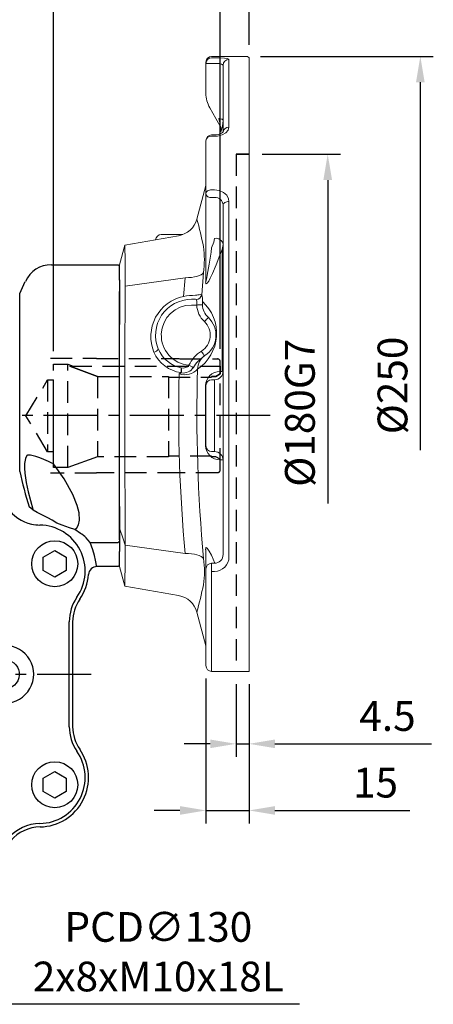
# Model space of a CAD drawing. Units: millimetres. Extents: x -32 to 1260, y -18 to 882.
# Drawn here: x 602 to 745, y 229 to 572 of the extents above; entities that cross this region are included whole.
import ezdxf

# ---------------------------------------------------------------- set-up
doc = ezdxf.new("R2010")
doc.units = ezdxf.units.MM
doc.header["$LTSCALE"] = 5
doc.linetypes.add('CENTER', pattern=[2, 1.25, -0.25, 0.25, -0.25])
doc.linetypes.add('HIDDEN', pattern=[0.375, 0.25, -0.125])
for name, color, linetype in [('CEN', 2, 'CENTER'), ('DIM', 3, 'Continuous'), ('HID', 6, 'HIDDEN'), ('MAIN', 7, 'Continuous'), ('THIN', 1, 'Continuous')]:
    doc.layers.add(name, color=color, linetype=linetype)
doc.styles.get("Standard").update_dxf_attribs({"font": 'simplex.shx'})
doc.dimstyles.new('C', dxfattribs={"dimscale": 4.5, "dimtxt": 2.3, "dimasz": 2, "dimexe": 1, "dimexo": 1, "dimgap": 1, "dimtad": 1, "dimtoh": 1, "dimdec": 4, "dimdsep": 46, "dimtxsty": 'Standard', "dimcen": 0, "dimclrd": 256, "dimclre": 256, "dimclrt": 256, "dimadec": 0, "dimazin": 0, "dimtfac": 0.6, "dimtdec": 4, "dimtofl": 0, "dimtmove": 0, "dimatfit": 3, "dimfxl": 0, "dimtolj": 1, "dimarcsym": 0})
doc.dimstyles.new('L', dxfattribs={"dimscale": 4.5, "dimtxt": 2.3, "dimasz": 2, "dimexe": 1, "dimexo": 1, "dimgap": 1, "dimtad": 1, "dimdec": 3, "dimdsep": 46, "dimtxsty": 'Standard', "dimcen": 0, "dimclrd": 256, "dimclre": 256, "dimclrt": 256, "dimaunit": 1, "dimazin": 2, "dimtfac": 0.6, "dimtdec": 3, "dimtmove": 0, "dimatfit": 3, "dimfxl": 0, "dimtolj": 1, "dimarcsym": 0})

# ---------------------------------------------------------------- blocks, each defined once
blk = doc.blocks.new('*D7')
at = {"layer": 'Defpoints', "color": 0}
for p in [(428.39, 667.34), (681.39, 558.38), (428.39, 471.88)]:
    blk.add_point(p, dxfattribs=at)
at = {"layer": 'DIM', "lineweight": -2}
for p, q in [((428.39, 476.38), (428.39, 671.84)), ((681.39, 562.88), (681.39, 671.84)), ((672.39, 667.34), (437.39, 667.34))]:
    blk.add_line(p, q, dxfattribs=at)
at = {"layer": 'DIM'}
for points in [[(437.39, 668.84), (437.39, 665.84), (428.39, 667.34)], [(672.39, 668.84), (672.39, 665.84), (681.39, 667.34)]]:
    blk.add_solid(points, dxfattribs=at)
at = {"layer": 'DIM', "insert": (554.89, 677.02), "char_height": 10.35, "attachment_point": 5}
blk.add_mtext('\\A1;253', dxfattribs=at)
blk = doc.blocks.new('*D8')
at = {"layer": 'Defpoints', "color": 0}
for p in [(681.39, 634.88), (681.39, 558.38), (531.39, 488.56)]:
    blk.add_point(p, dxfattribs=at)
at = {"layer": 'DIM', "lineweight": -2}
for p, q in [((531.39, 538.99), (531.39, 639.38)), ((681.39, 585.56), (681.39, 639.38)), ((540.39, 634.88), (672.39, 634.88)), ((681.39, 562.88), (681.39, 568.68)), ((531.39, 493.06), (531.39, 522.12))]:
    blk.add_line(p, q, dxfattribs=at)
at = {"layer": 'DIM'}
for points in [[(540.39, 636.38), (540.39, 633.38), (531.39, 634.88)], [(672.39, 636.38), (672.39, 633.38), (681.39, 634.88)]]:
    blk.add_solid(points, dxfattribs=at)
at = {"layer": 'DIM', "insert": (606.39, 644.56), "char_height": 10.35, "attachment_point": 5}
blk.add_mtext('\\A1;150', dxfattribs=at)
blk = doc.blocks.new('*D9')
at = {"layer": 'Defpoints', "color": 0}
for p in [(499.65, 400.5), (563.49, 287.26)]:
    blk.add_point(p, dxfattribs=at)
at = {"layer": 'DIM', "lineweight": -2}
for p, q in [((596.32, 229.03), (567.91, 279.42)), ((698.9, 229.03), (596.32, 229.03))]:
    blk.add_line(p, q, dxfattribs=at)
blk.add_arc((531.57, 343.88), 65, 295.4467, 306.0334, dxfattribs=at)
at = {"layer": 'DIM'}
blk.add_solid([(569.22, 280.15), (566.6, 278.68), (563.49, 287.26)], dxfattribs=at)
at = {"layer": 'DIM', "insert": (649.86, 247.33), "char_height": 10.35, "attachment_point": 5}
blk.add_mtext('\\A1;PCD∅130\\P2x8xM10x18L', dxfattribs=at)
blk = doc.blocks.new('*U0')
at = {"layer": 'THIN'}
blk.add_arc((0, -0.34), 5, 330, 239.9088, dxfattribs=at)
blk = doc.blocks.new('*U1')
at = {"layer": 'DIM', "color": 0, "linetype": 'ByBlock', "lineweight": -2}
for p, rotation in [((6592.97, 1010.86), 315), ((6639.03, 991.59), 270), ((6527.5, 945.86), 45.00000000000003), ((6657.97, 945.39), 225), ((6546.44, 899.66), 90.00000000000001), ((6638.7, 899.33), 180), ((6592.5, 880.39), 135)]:
    blk.add_blockref('*U0', p, dxfattribs=dict(at, rotation=rotation))
blk.add_blockref('*U0', (6546.77, 991.92), dxfattribs=at)
blk = doc.blocks.new('*D10')
at = {"layer": 'Defpoints', "color": 0}
for p in [(613.39, 602.77), (681.39, 558.38), (613.39, 451.83)]:
    blk.add_point(p, dxfattribs=at)
at = {"layer": 'DIM', "lineweight": -2}
for p, q in [((613.39, 456.33), (613.39, 607.27)), ((681.39, 562.88), (681.39, 607.27)), ((672.39, 602.77), (622.39, 602.77))]:
    blk.add_line(p, q, dxfattribs=at)
at = {"layer": 'DIM'}
for points in [[(622.39, 604.27), (622.39, 601.27), (613.39, 602.77)], [(672.39, 604.27), (672.39, 601.27), (681.39, 602.77)]]:
    blk.add_solid(points, dxfattribs=at)
at = {"layer": 'DIM', "insert": (647.39, 612.45), "char_height": 10.35, "attachment_point": 5}
blk.add_mtext('\\A1;68', dxfattribs=at)
blk = doc.blocks.new('*D19')
at = {"layer": 'Defpoints', "color": 0}
for p in [(681.39, 577.12), (681.39, 558.38), (671.39, 452.68)]:
    blk.add_point(p, dxfattribs=at)
at = {"layer": 'DIM', "lineweight": -2}
for p, q in [((671.39, 457.18), (671.39, 581.62)), ((681.39, 562.88), (681.39, 581.62)), ((662.39, 577.12), (653.39, 577.12)), ((671.39, 577.12), (681.39, 577.12)), ((690.39, 577.12), (723.18, 577.12))]:
    blk.add_line(p, q, dxfattribs=at)
at = {"layer": 'DIM'}
for points in [[(662.39, 578.62), (662.39, 575.62), (671.39, 577.12)], [(690.39, 578.62), (690.39, 575.62), (681.39, 577.12)]]:
    blk.add_solid(points, dxfattribs=at)
at = {"layer": 'DIM', "insert": (711.28, 586.8), "char_height": 10.35, "attachment_point": 5}
blk.add_mtext('\\A1;10', dxfattribs=at)
blk = doc.blocks.new('*D31')
at = {"layer": 'Defpoints', "color": 0}
for p in [(681.39, 524.88), (681.39, 344.88), (708.72, 344.88)]:
    blk.add_point(p, dxfattribs=at)
at = {"layer": 'DIM', "lineweight": -2}
for p, q in [((685.89, 524.88), (713.22, 524.88)), ((708.72, 515.88), (708.72, 403.27))]:
    blk.add_line(p, q, dxfattribs=at)
at = {"layer": 'DIM'}
blk.add_solid([(707.22, 515.88), (710.22, 515.88), (708.72, 524.88)], dxfattribs=at)
at = {"layer": 'DIM', "insert": (699.05, 434.88), "char_height": 10.35, "attachment_point": 5, "rotation": 90}
blk.add_mtext('\\A1;%%C180G7', dxfattribs=at)
blk = doc.blocks.new('_None')
blk = doc.blocks.new('*D32')
at = {"layer": 'Defpoints', "color": 0}
for p in [(680.89, 558.88), (681.39, 308.88), (740.9, 308.88)]:
    blk.add_point(p, dxfattribs=at)
at = {"layer": 'DIM', "lineweight": -2}
for p, q in [((685.39, 558.88), (745.4, 558.88)), ((740.9, 549.88), (740.9, 421.89))]:
    blk.add_line(p, q, dxfattribs=at)
at = {"layer": 'DIM'}
blk.add_solid([(739.4, 549.88), (742.4, 549.88), (740.9, 558.88)], dxfattribs=at)
at = {"layer": 'DIM', "insert": (731.23, 444.38), "char_height": 10.35, "attachment_point": 5, "rotation": 90}
blk.add_mtext('\\A1;%%C250', dxfattribs=at)
blk = doc.blocks.new('*D33')
at = {"layer": 'Defpoints', "color": 0}
for p in [(676.89, 344.88), (681.39, 344.88), (681.39, 319.67)]:
    blk.add_point(p, dxfattribs=at)
at = {"layer": 'DIM', "lineweight": -2}
for p, q in [((676.89, 340.38), (676.89, 315.17)), ((681.39, 340.38), (681.39, 315.17)), ((667.89, 319.67), (658.89, 319.67)), ((676.89, 319.67), (681.39, 319.67)), ((690.39, 319.67), (744.83, 319.67))]:
    blk.add_line(p, q, dxfattribs=at)
at = {"layer": 'DIM'}
for points in [[(667.89, 321.17), (667.89, 318.17), (676.89, 319.67)], [(690.39, 321.17), (690.39, 318.17), (681.39, 319.67)]]:
    blk.add_solid(points, dxfattribs=at)
at = {"layer": 'DIM', "insert": (729.49, 329.35), "char_height": 10.35, "attachment_point": 5}
blk.add_mtext('\\A1;4.5', dxfattribs=at)
blk = doc.blocks.new('*D34')
at = {"layer": 'Defpoints', "color": 0}
for p in [(666.39, 346.88), (681.39, 344.88), (681.39, 296.49)]:
    blk.add_point(p, dxfattribs=at)
at = {"layer": 'DIM', "lineweight": -2}
for p, q in [((666.39, 342.38), (666.39, 291.99)), ((681.39, 340.38), (681.39, 291.99)), ((657.39, 296.49), (648.39, 296.49)), ((666.39, 296.49), (681.39, 296.49)), ((690.39, 296.49), (737.21, 296.49))]:
    blk.add_line(p, q, dxfattribs=at)
at = {"layer": 'DIM'}
for points in [[(657.39, 297.99), (657.39, 294.99), (666.39, 296.49)], [(690.39, 297.99), (690.39, 294.99), (681.39, 296.49)]]:
    blk.add_solid(points, dxfattribs=at)
at = {"layer": 'DIM', "insert": (725.32, 306.16), "char_height": 10.35, "attachment_point": 5}
blk.add_mtext('\\A1;15', dxfattribs=at)

msp = doc.modelspace()

# ---------------------------------------------------------------- linework, layer by layer
at = {"color": 7, "linetype": 'Continuous', "lineweight": 15}
for p, q in [((680.890948, 558.880413), (668.390948, 558.880413)), ((681.390948, 558.380413), (680.890948, 558.880413)), ((666.390948, 556.416971), (666.390948, 556.880413)), ((668.216637, 556.416971), (666.390948, 556.416971)), ((666.390948, 546.053832), (666.390948, 556.416971)), ((672.390948, 532.646118), (672.390948, 555.86477)), ((674.390948, 557.848256), (674.390948, 534.252064)), ((681.390948, 558.380413), (681.390948, 344.883662)), ((666.390948, 546.053832), (666.390948, 546.559905)), ((669.390948, 531.559681), (668.390948, 531.559795)), ((669.390948, 531.115557), (668.390948, 531.115557)), ((671.540001, 533.204634), (671.180291, 531.862179)), ((671.540001, 532.625012), (671.540001, 533.204634)), ((666.390948, 511.175018), (666.390948, 529.559795)), ((666.390948, 513.98811), (663.251811, 502.27269)), ((666.390948, 480.864876), (666.390948, 511.175018)), ((668.390948, 512.431841), (669.390948, 512.431841)), ((669.390948, 509.760805), (668.390948, 509.760805)), ((672.390948, 433.880413), (672.390948, 507.190274)), ((674.390948, 508.382304), (674.390948, 384.732652)), ((650.890948, 496.880413), (658.321011, 496.880413)), ((656.925922, 496.501284), (638.216021, 493.202223)), ((668.390948, 492.227717), (669.152429, 494.270211)), ((669.152429, 494.270211), (669.390948, 495.57136)), ((672.390948, 493.450039), (672.050207, 491.705353)), ((638.214221, 493.184956), (636.390948, 486.380413)), ((672.050207, 491.705353), (671.288726, 489.66614)), ((672.050207, 449.262428), (672.050207, 491.705353)), ((636.390948, 478.798488), (636.390948, 486.380413)), ((665.578347, 483.651732), (664.927913, 475.933903)), ((658.663449, 475.380261), (659.240126, 481.889237)), ((638.541925, 478.973153), (638.541802, 478.95387)), ((636.390948, 394.704926), (636.390948, 473.055901)), ((661.390948, 474.380413), (662.679992, 474.380413)), ((664.494744, 475.986511), (664.927913, 475.933903)), ((663.223343, 472.380413), (661.390948, 472.380413)), ((665.861061, 454.650746), (666.032961, 454.759899)), ((671.288726, 449.259047), (672.050207, 449.262428)), ((672.050207, 449.262428), (672.390948, 449.380413)), ((668.390948, 446.380413), (669.390948, 446.380413)), ((669.390948, 446.380413), (669.152429, 446.380413)), ((669.390948, 421.380413), (669.390948, 446.380413)), ((666.288726, 423.481687), (666.288726, 444.27914)), ((666.390948, 423.380413), (666.390948, 444.380413)), ((672.390948, 385.519016), (672.390948, 433.880413)), ((668.390948, 421.380413), (669.390948, 421.380413)), ((669.152429, 421.380413), (669.390948, 421.380413)), ((672.050207, 418.498399), (671.288726, 418.50178)), ((672.390948, 418.380413), (672.050207, 418.498399)), ((636.390948, 388.962339), (636.390948, 394.704926)), ((636.390948, 381.380413), (636.390948, 388.962339)), ((638.364428, 388.806956), (638.364552, 388.787674)), ((666.390948, 372.446531), (666.390948, 386.895951)), ((636.390948, 381.380413), (638.214221, 374.575871)), ((638.364552, 383.459716), (638.364428, 383.451773)), ((666.390948, 346.880413), (666.390948, 380.519016)), ((668.390948, 379.651351), (668.390948, 382.519016)), ((668.390948, 382.519016), (669.390948, 382.519016)), ((668.390948, 379.651351), (668.390948, 345.465779)), ((669.390948, 379.651351), (668.390948, 379.651351)), ((638.216021, 374.558604), (656.925399, 371.259639)), ((666.390948, 369.517599), (666.390948, 372.446531)), ((663.258882, 365.461725), (666.390948, 353.772717)), ((668.390948, 344.880413), (668.390948, 345.465779)), ((681.390948, 344.880413), (668.390948, 344.880413)), ((670.30829, 344.880412), (668.390948, 344.880413)), ((675.598709, 344.880412), (670.384804, 344.880412)), ((675.598709, 344.880412), (675.703211, 344.880412)), ((675.712643, 344.880413), (675.712724, 344.880413)), ((680.390948, 344.880412), (676.890949, 344.880412)), ((681.390948, 344.883662), (681.390948, 344.880413))]:
    msp.add_line(p, q, dxfattribs=at)
at = {"color": 7, "linetype": 'Continuous', "lineweight": 15, "flags": 128}
for points in [[(669.826729, 558.398256), (671.446046, 558.359655), (672.833627, 558.269279), (673.836002, 558.126973), (674.342485, 557.937475), (674.390947, 557.848255)], [(671.240298, 534.888188), (669.879807, 537.270317), (667.730694, 541.030744)], [(670.882961, 537.314693), (671.210831, 537.253859), (671.507375, 537.181551), (671.767497, 537.099021), (671.986719, 537.007684), (672.161264, 536.909121), (672.288129, 536.805014), (672.365131, 536.697166), (672.390947, 536.587427)], [(671.180712, 535.944568), (671.130137, 536.294686), (670.882961, 537.314693)], [(671.240298, 534.888188), (671.260619, 534.857886), (671.267094, 534.883598), (671.266107, 535.022872), (671.250341, 535.250666), (671.180712, 535.944568)], [(672.390947, 536.587427), (672.21293, 534.779894), (672.050206, 534.114497)], [(672.393029, 532.667483), (672.393082, 532.676066), (672.352133, 532.60086), (672.184253, 532.412643), (671.845062, 532.162162), (671.342296, 531.912873), (670.682674, 531.706484), (669.942727, 531.585748), (669.389965, 531.57151)], [(674.390947, 534.252065), (674.106216, 533.225352), (673.280535, 532.298649), (672.013575, 531.591105), (670.456892, 531.18934), (669.390948, 531.115557)], [(668.39095, 512.43184), (668.000767, 512.407693), (667.625582, 512.336174), (667.279808, 512.220027), (666.976735, 512.063729), (666.728008, 511.87327), (666.543189, 511.655981), (666.429378, 511.420215), (666.390948, 511.175016)], [(669.390948, 512.43184), (671.038287, 512.209678), (672.499874, 511.566537), (673.614634, 510.568152), (674.260447, 509.314614), (674.390947, 508.3823)], [(674.390947, 508.3823), (674.000768, 508.359397), (673.625583, 508.291567), (673.279809, 508.18141), (672.976734, 508.033166), (672.728007, 507.852527), (672.543188, 507.646444), (672.429377, 507.422829), (672.390947, 507.190274)], [(638.219301, 493.183619), (638.219014, 493.20112), (638.226353, 492.753381), (638.247891, 491.438913), (638.283373, 489.271155), (638.319871, 487.03851), (638.364428, 484.309053)], [(666.390948, 480.864877), (666.392905, 480.7896), (666.39879, 480.740158), (666.409118, 480.716443), (666.432349, 480.734172), (666.520843, 481.015565), (666.693067, 481.810222), (666.863682, 482.710986), (667.523179, 486.606775), (668.170897, 490.763514), (668.39095, 492.227717)], [(671.288727, 489.66614), (670.004004, 486.358082), (668.709675, 483.348405), (667.911624, 481.706499), (667.360578, 480.725075), (666.849257, 480.016048), (666.531786, 479.79677), (666.398005, 479.851908), (666.319079, 480.043175), (666.289879, 480.327258), (666.288726, 480.411707)], [(665.578347, 483.651733), (665.218536, 483.265846), (664.707584, 482.915303), (664.055977, 482.6073), (663.27708, 482.348146), (662.386872, 482.143162), (661.403615, 481.996557), (660.347476, 481.91133), (659.240126, 481.889239)], [(659.240126, 481.889239), (650.821135, 480.708464), (638.364428, 478.95387)], [(638.364428, 478.95387), (638.313338, 470.41384), (638.272995, 461.659436), (638.243141, 452.521097), (638.225084, 443.267954), (638.219014, 433.413971), (638.226353, 423.563203), (638.247891, 413.501297), (638.283373, 403.588182), (638.319871, 396.131965), (638.364428, 388.806956)], [(662.996061, 474.302968), (662.764545, 474.377351), (662.679992, 474.380413)], [(663.223343, 472.380413), (663.217157, 472.481424), (663.238248, 473.119101)], [(665.170099, 473.585746), (665.177874, 472.608304), (665.184546, 472.454971)], [(663.223343, 472.380413), (663.565688, 472.393429), (663.897911, 472.406058), (664.210193, 472.417931), (664.493305, 472.428693), (664.738875, 472.438028), (664.939645, 472.445658), (665.089682, 472.451361), (665.184546, 472.454971)], [(667.247543, 468.040796), (667.221064, 468.012942), (667.142646, 467.930457), (667.015305, 467.79651), (666.843928, 467.616247), (666.635109, 467.396593), (666.396867, 467.145993), (666.138358, 466.874076), (665.869521, 466.591293)], [(665.861061, 454.650745), (665.840851, 454.683433), (665.780999, 454.780234), (665.683802, 454.937432), (665.552998, 455.148986), (665.393613, 455.406765), (665.211772, 455.700862), (665.014464, 456.019976), (664.80927, 456.351843)], [(662.041681, 450.652495), (661.910489, 450.718139), (661.75642, 450.795226), (661.581997, 450.8825), (661.390077, 450.978527), (661.1838, 451.081738), (660.966547, 451.19044), (660.741875, 451.302857), (660.513462, 451.417143)], [(636.390948, 394.704925), (637.635576, 390.959317), (638.364552, 388.787674)], [(638.364428, 388.806956), (650.821135, 387.052363), (659.240126, 385.871588)], [(666.288726, 387.34912), (666.311005, 387.674803), (666.372357, 387.871338), (666.520055, 387.965078), (666.883828, 387.706692), (667.57502, 386.684103), (668.281501, 385.319354), (669.497771, 382.586642)], [(665.578347, 384.109093), (665.218536, 384.494981), (664.707584, 384.845524), (664.055977, 385.153527), (663.27708, 385.41268), (662.386872, 385.617664), (661.403615, 385.76427), (660.347476, 385.849497), (659.240126, 385.871588)], [(638.364428, 383.451773), (638.313338, 380.322433), (638.272995, 377.8554), (638.243141, 376.031908), (638.225084, 374.929989), (638.219301, 374.577208)], [(666.390171, 368.552084), (666.39021, 368.550549), (666.390929, 368.510845)]]:
    msp.add_lwpolyline(points, dxfattribs=at)
at = {"color": 7, "linetype": 'Continuous', "lineweight": 15}
for centre, radius, start, end in [((668.390948, 556.880413), 2, 90, 180), ((668.387181, 556.413199), 1.996237, 89.89182507, 179.89181631), ((670.353535, 552.754492), 3.718181, 56.77286345, 100.86906203), ((674.382728, 555.856473), 1.991798, 89.76356431, 179.76137986), ((676.491811, 546.057701), 10.100863, 180.02196072, 209.84635615), ((668.673203, 533.396509), 2.96902, 0.00829554, 30.15986637), ((668.67237, 533.39618), 2.969906, 5.64202484, 30.15728096), ((668.390948, 529.559795), 2, 90, 180), ((668.193498, 529.305963), 1.820334, 83.77285811, 171.9844603), ((666.761554, 535.093938), 5.378582, 332.67554643, 349.50788417), ((668.642223, 533.981091), 3, 345, 354.39650082), ((668.676271, 533.396974), 2.965952, 344.91369273, 359.99932857), ((674.213333, 532.424915), 1.835762, 84.44782746, 173.07936061), ((668.140945, 511.52857), 1.785354, 191.42177525, 278.04965574), ((669.605028, 506.974779), 2.794241, 4.42311483, 94.39400925), ((655.534059, 504.379273), 8, 279.99494297, 344.7542814), ((382.143576, 429.238306), 290.459247, 12.62644661, 14.56189002), ((650.890948, 494.880413), 2, 90, 174.0891382), ((669.76595, 492.919711), 2.678033, 11.42174379, 98.04950848), ((628.960928, 488.191298), 36.897737, 352.93293924, 7.06706076), ((79.558128, 481.637132), 558.812773, 359.7268578, 0.2731422), ((665.308995, 480.87082), 1.081969, 334.89168548, 359.68530802), ((661.52573, 461.408787), 14.261654, 101.57776011, 202.50819132), ((661.390948, 461.880413), 12.5, 90, 202.58728599), ((665.539976, 429.390074), 46.501442, 93.42450858, 98.50395589), ((661.978984, 491.949369), 16.159883, 272.77833789, 278.95619718), ((662.899006, 476.377542), 2.076843, 272.67851528, 347.66590541), ((661.76879, 473.435196), 1.503071, 347.86007894, 35.263156), ((655.156586, 462.488784), 14.947007, 303.99664356, 47.93800205), ((659.806464, 474.219115), 5.400901, 353.26537325, 18.51184223), ((661.390948, 461.880413), 10.5, 90, 265.20619102), ((671.656436, 472.735801), 8.440578, 182.41313357, 226.71667807), ((671.707392, 472.814305), 6.532736, 183.15315248, 226.94560676), ((661.390948, 461.880413), 6.5, 301.72855338, 46.44812421), ((661.392398, 461.880282), 8.499098, 303.09346985, 46.45581908), ((647.855427, 458.165584), 2.270991, 282.59048634, 331.42306417), ((659.128776, 460.502173), 11.700497, 202.90013287, 263.09396305), ((660.014004, 461.266012), 10.992755, 202.38712564, 258.41016939), ((671.300696, 446.363692), 11.912253, 123.02035207, 154.8985139), ((673.289006, 443.731723), 13.206037, 124.22650241, 148.39493093), ((669.145214, 450.066929), 5.631172, 123.5512796, 179.69745425), ((659.096489, 454.028744), 5.914112, 250.69460618, 318.32810664), ((652.021514, 455.816047), 8.972848, 304.79085884, 309.44164009), ((649.355646, 450.12847), 8.457919, 351.55655231, 2.49993114), ((632.896801, 428.673559), 32.013292, 38.79538414, 39.15306321), ((658.404669, 453.179613), 2.748328, 257.40801947, 320.11207199), ((651.260465, 449.457873), 6.627086, 353.70474275, 9.02461345), ((658.439973, 452.976449), 4.286381, 262.05624293, 327.1684141), ((1200.631501, 433.872722), 537.362351, 178.26987388, 185.31361593), ((671.290389, 444.257336), 5.001711, 90.01904413, 179.75024056), ((669.390948, 449.380413), 3, 270, 0), ((1156.99114, 433.889763), 500.061813, 178.33181306, 185.51028775), ((652.985278, 459.803099), 12.09252, 290.10138654, 293.70906202), ((668.390948, 444.380413), 2, 90, 180), ((671.289407, 423.502505), 5.000725, 180.23851438, 269.99220093), ((668.390948, 423.380413), 2, 180, 270), ((669.390948, 418.380413), 3, 0, 90), ((160.417323, 386.123695), 477.954653, 359.68064845, 0.31935155), ((665.308995, 386.890007), 1.081969, 0.31469198, 25.10831452), ((632.342813, 379.569529), 33.544125, 352.2222323, 7.7777677), ((669.390953, 385.519011), 2.999994, 269.99991731, 0.00008269), ((669.359977, 384.682477), 5.031221, 270.35270825, 0.57139651), ((668.390948, 380.519016), 2, 90, 180), ((367.408593, 442.074734), 305.614468, 345.48228519, 347.32755926), ((655.534059, 363.381554), 8, 15.07133449, 80.01970643), ((668.390948, 346.880413), 2, 180, 270)]:
    msp.add_arc(centre, radius, start, end, dxfattribs=at)
for centre, ratio in [((546.28841, 433.880413), 0.0874886635), ((546.462721, 433.880413), 0.0889112434)]:
    msp.add_ellipse(centre, major_axis=(1405.896433, 0), ratio=ratio, start_param=1.4829357534, end_param=1.4839609168, dxfattribs=at)
at = {"layer": 'CEN', "ltscale": 3}
for p, q in [((688.767471, 433.878442), (417.485847, 433.878442)), ((427.742392, 343.878442), (628.023223, 343.878442))]:
    msp.add_line(p, q, dxfattribs=at)
at = {"layer": 'HID', "ltscale": 12}
for p, q in [((681.390948, 524.878442), (676.890948, 524.878442)), ((676.890949, 524.880412), (681.390948, 524.880412)), ((657.017743, 453.73016), (657.390948, 453.63016)), ((613.390948, 451.83016), (618.390948, 451.83016)), ((618.390948, 451.83016), (620.287163, 451.139994)), ((619.060214, 451.13016), (620.295371, 451.13016)), ((671.390948, 448.442569), (671.390948, 451.13016)), ((671.390948, 451.13016), (671.390948, 448.442569)), ((611.390948, 446.33016), (613.390948, 446.33016)), ((653.390948, 447.246568), (653.390948, 447.507239)), ((653.390948, 447.507239), (653.390948, 447.246568)), ((669.832103, 447.507239), (668.390948, 447.507239)), ((668.390948, 447.507239), (669.832103, 447.507239)), ((668.390948, 447.246568), (668.390948, 447.507239)), ((668.390948, 447.507239), (668.390948, 447.246568)), ((669.832103, 447.507239), (671.390948, 448.442569)), ((671.390948, 448.442569), (669.832103, 447.507239)), ((613.390948, 421.33016), (611.390948, 421.33016)), ((628.693989, 419.58016), (618.390948, 415.83016)), ((669.832103, 419.58016), (668.390948, 419.58016)), ((671.390948, 418.68016), (669.832103, 419.58016)), ((618.390948, 415.83016), (613.390948, 415.83016)), ((657.390948, 414.03016), (657.017743, 413.93016))]:
    msp.add_line(p, q, dxfattribs=at)
at = {"layer": 'HID', "ltscale": 6}
for p, q in [((676.890948, 524.878442), (676.890948, 344.878442)), ((612.390948, 453.83016), (628.390948, 453.83016)), ((628.390948, 453.73016), (657.017743, 453.73016)), ((657.390948, 453.63016), (670.390948, 453.63016)), ((671.390948, 415.078442), (671.390948, 452.678442)), ((613.390948, 415.83016), (613.390948, 451.83016)), ((618.390948, 415.83016), (618.390948, 451.83016)), ((619.237588, 451.13016), (671.390948, 451.13016)), ((603.880191, 433.83016), (611.390948, 446.33016)), ((611.390948, 446.33016), (611.390948, 421.33016)), ((613.390948, 421.341423), (613.390948, 446.318897)), ((628.693989, 447.507239), (628.693989, 419.58016)), ((628.693989, 447.507239), (653.390948, 447.507239)), ((653.390948, 447.507239), (653.390948, 419.58016)), ((653.390948, 447.246568), (668.390948, 447.246568)), ((611.390948, 421.33016), (603.880191, 433.83016)), ((653.390948, 419.58016), (628.693989, 419.58016)), ((668.390948, 419.83016), (653.390948, 419.83016)), ((628.390948, 413.83016), (612.390948, 413.83016)), ((657.017743, 413.93016), (628.390948, 413.93016)), ((670.390948, 414.03016), (657.390948, 414.03016))]:
    msp.add_line(p, q, dxfattribs=at)
at = {"layer": 'HID'}
msp.add_line((668.390948, 419.83016), (668.390948, 419.58016), dxfattribs=at)
at = {"layer": 'HID', "ltscale": 12, "flags": 128}
for points in [[(619.060214, 451.13016), (621.356718, 450.271113), (628.693989, 447.507239)], [(628.693989, 447.507239), (621.356718, 450.271113), (619.060214, 451.13016)]]:
    msp.add_lwpolyline(points, dxfattribs=at)
at = {"layer": 'HID', "ltscale": 12}
for centre, start, end in [((670.390948, 452.63016), 0, 90), ((670.390948, 415.03016), 270, 0)]:
    msp.add_arc(centre, 1, start, end, dxfattribs=at)
at = {"layer": 'MAIN'}
for p, q in [((612.7198, 486.378442), (635.890948, 486.378442)), ((635.890948, 486.378442), (636.390948, 485.878442)), ((636.390948, 481.103277), (636.390948, 485.878442)), ((636.390948, 481.057419), (636.390948, 485.878442)), ((601.698569, 476.435248), (603.63598, 480.59004)), ((636.390948, 481.103277), (636.390948, 465.539974)), ((636.390948, 481.057419), (636.390948, 478.677634)), ((601.698569, 414.466736), (601.698569, 476.435248)), ((636.390948, 390.679441), (636.390948, 477.081385)), ((636.390948, 474.659777), (636.390948, 468.437834)), ((636.390948, 399.31905), (636.390948, 468.437834)), ((636.390948, 402.21691), (636.390948, 465.539974)), ((604.672571, 407.367994), (606.250205, 401.362901)), ((606.292819, 401.094188), (604.966745, 402.087599)), ((606.250205, 401.362901), (606.292819, 401.094188)), ((606.250205, 401.362901), (606.398362, 401.027672)), ((606.398362, 401.027672), (606.292819, 401.094188)), ((636.390948, 402.21691), (636.390948, 386.653607)), ((636.390948, 402.21691), (636.390948, 386.653607)), ((610.039771, 399.037316), (608.415695, 399.789531)), ((636.390948, 399.31905), (636.390948, 393.097107)), ((608.682922, 395.798949), (608.683131, 395.812036)), ((616.490193, 395.727819), (616.397715, 395.759625)), ((619.021056, 394.865118), (616.490193, 395.727819)), ((620.861877, 394.265903), (619.021056, 394.865118)), ((622.771227, 392.890696), (620.861877, 394.265903)), ((636.390948, 393.097107), (636.390948, 389.07925)), ((626.141731, 389.708878), (635.890948, 389.708878)), ((636.390948, 390.169209), (635.890948, 389.708878)), ((636.390948, 389.07925), (636.390948, 386.699465)), ((609.857644, 380.040016), (609.87231, 384.658794)), ((609.87231, 384.658794), (613.879623, 386.955483)), ((613.879623, 386.955483), (617.87227, 384.633392)), ((617.87227, 384.633392), (617.857604, 380.014613)), ((636.390948, 381.878442), (636.390948, 386.653607)), ((635.890948, 381.378442), (628.582552, 381.378442)), ((636.390948, 381.878442), (635.890948, 381.378442)), ((613.850291, 377.717925), (609.857644, 380.040016)), ((617.857604, 380.014613), (613.850291, 377.717925)), ((618.904037, 325.636188), (618.904037, 362.120696)), ((620.095501, 362.120696), (620.095501, 325.636188)), ((609.87231, 307.742271), (613.879623, 310.038959)), ((613.879623, 310.038959), (617.87227, 307.716868)), ((609.857644, 303.123492), (609.87231, 307.742271)), ((617.87227, 307.716868), (617.857604, 303.098089)), ((613.850291, 300.801401), (609.857644, 303.123492)), ((617.857604, 303.098089), (613.850291, 300.801401))]:
    msp.add_line(p, q, dxfattribs=at)
at = {"layer": 'MAIN', "flags": 128}
for points in [[(604.120223, 420.05866), (603.659682, 418.999723), (603.391172, 417.180213), (603.376712, 415.580041), (603.490822, 413.908034), (603.96429, 410.641209), (604.672571, 407.367994)], [(613.399562, 417.068343), (612.57477, 417.470681), (611.739485, 417.863111), (610.887525, 418.24811), (610.035071, 418.617184), (608.675209, 419.167048), (608.003676, 419.416494), (607.350544, 419.640578), (606.364201, 419.931198), (605.460202, 420.118207), (604.720951, 420.167056), (604.399738, 420.134467), (604.120223, 420.05866)], [(620.861877, 394.265903), (621.55675, 394.871605), (622.117506, 395.827936), (622.483384, 397.53018), (622.338271, 400.069794), (621.714443, 402.580083), (620.165293, 406.461699), (617.095708, 411.920743), (613.399562, 417.068343)], [(608.415695, 399.789531), (607.707188, 400.133229), (606.398362, 401.027672)], [(612.930772, 397.491455), (611.49623, 398.301547), (610.039771, 399.037316)], [(616.397715, 395.759625), (614.618818, 396.485604), (612.930772, 397.491455)], [(626.141731, 389.708878), (625.397854, 390.698685), (624.782534, 391.407095)], [(628.582552, 381.378442), (628.402508, 381.632021), (628.236266, 382.396522), (628.042169, 383.559081), (627.723491, 385.159949), (627.149569, 387.218506), (626.141731, 389.708878)]]:
    msp.add_lwpolyline(points, dxfattribs=at)
at = {"layer": 'MAIN'}
for centre in [(613.864957, 382.336704), (613.864957, 305.42018)]:
    msp.add_circle(centre, 8, dxfattribs=at)
for centre, radius, start, end in [((612.617348, 476.534059), 9.830552, 89.40038817, 155.6961779), ((608.906757, 409.79716), 13.986912, 172.65153048, 257.32896421), ((758.171129, 449.15557), 160.271573, 192.49989623, 197.07818276), ((608.906757, 409.79716), 13.986912, 257.32896421, 269.08390362), ((608.42711, 379.800994), 16.013088, 325.22660538, 89.08390362), ((618.873276, 385.501114), 8.354636, 44.98411022, 62.18867435), ((628.582188, 378.377726), 3.000716, 89.99305199, 175.95058317), ((608.42711, 379.800994), 17.204552, 325.22660538, 355.96248176), ((633.890948, 362.120696), 14.986912, 145.22660538, 180), ((633.890948, 362.120696), 13.795448, 145.22660538, 180), ((596.568322, 343.878442), 10, 270.0000042, 90.00000707), ((633.890948, 325.636188), 14.986912, 180, 214.77339462), ((633.890948, 325.636188), 13.795448, 180, 214.77339462), ((608.42711, 307.95589), 16.013088, 271.12143761, 34.77339462), ((608.42711, 307.95589), 17.204552, 271.12143761, 34.77339462), ((609.033828, 276.961827), 14.986912, 91.12143761, 139.24355082), ((609.033828, 276.961827), 13.795448, 91.12143761, 139.24355082)]:
    msp.add_arc(centre, radius, start, end, dxfattribs=at)

# ---------------------------------------------------------------- block references
at = {"layer": 'DIM', "xscale": -1}
msp.add_blockref('*U1', (7124.302732, -601.747063), dxfattribs=at)

# ---------------------------------------------------------------- dimensions: what is measured, and where the dimension line sits
at = {"layer": 'DIM'}
for base, p1, p2, picture, middle in [((428.390948, 667.344474), (681.390948, 558.380413), (428.390948, 471.878442), '*D7', (554.890948, 677.019474)), ((681.390948, 634.880825), (531.390948, 488.563328), (681.390948, 558.380413), '*D8', (606.390948, 644.555825))]:
    dim = msp.add_linear_dim(base=base, p1=p1, p2=p2, angle=180, dimstyle='L', dxfattribs=at)
    dim.commit()
    dim.dimension.update_dxf_attribs({"geometry": picture, "text_midpoint": middle})
dim = msp.add_linear_dim(base=(613.390948, 602.772137), p1=(681.390948, 558.380413), p2=(613.390948, 451.83016), angle=180, dimstyle='L', dxfattribs=at)
dim.commit()
dim.dimension.update_dxf_attribs({"geometry": '*D10', "text_midpoint": (647.390948, 602.772137), "dimtype": 160})
dim = msp.add_linear_dim(base=(681.390948, 577.12082), p1=(671.390948, 452.678442), p2=(681.390948, 558.380413), dimstyle='L', dxfattribs=at)
dim.commit()
dim.dimension.update_dxf_attribs({"geometry": '*D19', "text_midpoint": (711.283806, 586.79582)})
for base, p1, p2, text, picture, middle in [((740.900717, 308.880413), (680.890948, 558.880413), (681.390948, 308.880413), '%%C<>', '*D32', (740.900717, 444.380413)), ((708.721282, 344.880413), (681.390948, 524.880412), (681.390948, 344.880413), '%%C<>G7', '*D31', (708.721282, 434.880413))]:
    dim = msp.add_linear_dim(base=base, p1=p1, p2=p2, angle=90, text=text, dimstyle='L', override={"dimblk2": 'None', "dimsah": 1, "dimse2": 1, "dimsd2": 1}, dxfattribs=at)
    dim.commit()
    dim.dimension.update_dxf_attribs({"geometry": picture, "text_midpoint": middle, "dimtype": 160})
dim = msp.add_diameter_dim_2p(p1=(499.646415, 400.499921), p2=(563.490229, 287.256963), text='PCD<>\\P2x8xM10x18L', dimstyle='C', dxfattribs=at)
dim.commit()
dim.dimension.update_dxf_attribs({"geometry": '*D9', "text_midpoint": (649.858171, 229.027139), "dimtype": 163})
for base, p1, p2, picture, middle in [((681.390948, 296.485016), (666.390948, 346.880413), (681.390948, 344.883662), '*D34', (725.31952, 296.485016)), ((681.390948, 319.672848), (676.890949, 344.880412), (681.390948, 344.880413), '*D33', (729.486187, 319.672848))]:
    dim = msp.add_linear_dim(base=base, p1=p1, p2=p2, dimstyle='L', dxfattribs=at)
    dim.commit()
    dim.dimension.update_dxf_attribs({"geometry": picture, "text_midpoint": middle, "dimtype": 160})

doc.saveas('drawing.dxf')
